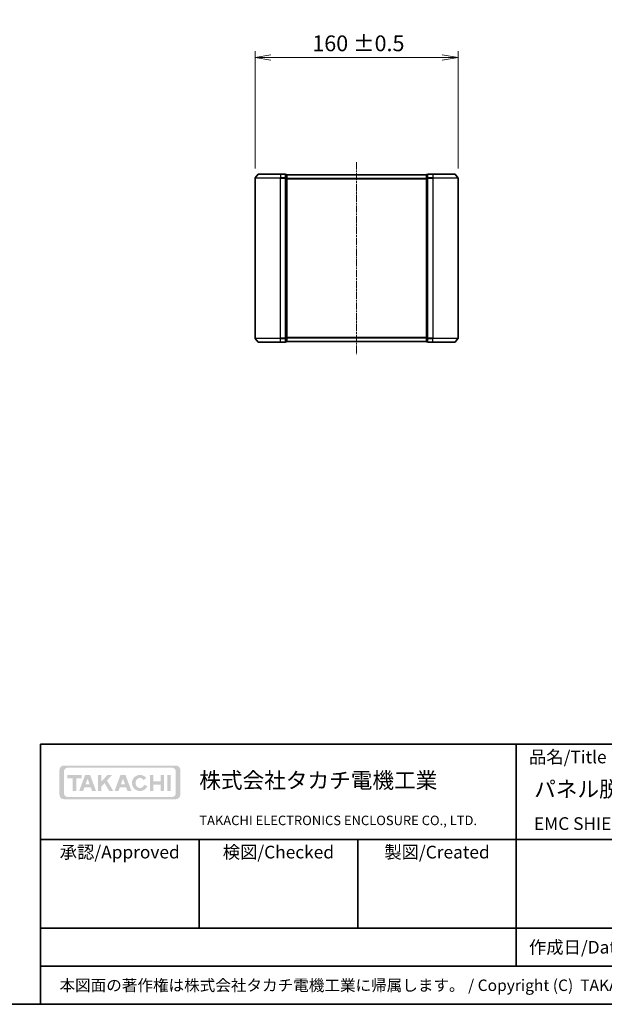
# Model space of a CAD drawing. Units: millimetres. Extents: x 0 to 8466, y 0 to 1405.
# Drawn here: x 2021 to 2482, y 0 to 776 of the extents above; entities that cross this region are included whole.
import ezdxf
from ezdxf.enums import TextEntityAlignment as Align

# ---------------------------------------------------------------- set-up
doc = ezdxf.new("R2010")
doc.units = ezdxf.units.MM
doc.linetypes.add('CHAIN', pattern=[0.35429999999999995, 0.2362, -0.0295, 0.0591, -0.0295])
for name, color, linetype, lineweight in [('Border (ISO)', 7, 'Continuous', 35), ('Centerline (ISO)', 131, 'Continuous', 18), ('Dimension (ISO)', 7, 'Continuous', 18), ('Dimension (ISO) @ 1', 7, 'Continuous', 18), ('Hatch (ISO)', 1, 'Continuous', 18), ('Title (ISO)', 7, 'Continuous', 35), ('Visible (ISO)', 7, 'Continuous', 35), ('Visible Narrow (ISO)', 7, 'Continuous', 25)]:
    doc.layers.add(name, color=color, linetype=linetype, lineweight=lineweight)
doc.styles.add('Note Text (TK)', font='MS PGothic.ttf')
doc.styles.add('文字スタイル40', font='MS PGothic.ttf')
doc.styles.add('文字スタイル67', font='arial.ttf')
doc.dimstyles.new('Default - Method 1b (TK)', dxfattribs={"dimscale": 2.5, "dimtxt": 2.5, "dimasz": 2.5, "dimexe": 1, "dimexo": 1.499999999999999, "dimgap": 1, "dimtad": 1, "dimrnd": 1e-08, "dimdsep": 46, "dimtxsty": 'Note Text (TK)', "dimblk": 'OPEN', "dimcen": 0.09, "dimdle": 5, "dimclrd": 100, "dimclre": 100, "dimclrt": 7, "dimadec": 1, "dimazin": 1, "dimtfac": 1, "dimtmove": 0, "dimatfit": 3, "dimldrblk": 'OPEN', "dimfxl": 1, "dimtolj": 1, "dimlwd": -1, "dimlwe": -1, "dimarcsym": 0})

# ---------------------------------------------------------------- blocks, each defined once
blk = doc.blocks.new('図面枠 tk図枠')
at = {"layer": 'Border (ISO)'}
blk.add_line((14.50000000000001, 8.000000000000007), (405.4999999999999, 8.000000000000007), dxfattribs=at)
blk = doc.blocks.new('表題欄 コピー版 tk表題欄')
at = {"layer": 'Hatch (ISO)'}
h = blk.add_hatch(color=256, dxfattribs=at)
edge = h.paths.add_edge_path(flags=0)
edge.add_arc((95.444849922821, 237.346881026017), 0.5958259999999996, 269.9999999999897, 360)
edge.add_line((96.040675922821, 237.3468810260171), (96.04067592282095, 240.7585970260168))
edge.add_arc((95.44484992282096, 240.7585970260169), 0.5958259999999996, 0, 90.0000000000068)
edge.add_line((95.44484992282091, 241.3544230260169), (79.00658192282103, 241.3544230260169))
edge.add_arc((79.00658192282103, 240.7585970260169), 0.5958259999999996, 90, 180)
edge.add_line((78.41075592282102, 240.7585970260168), (78.41075592282081, 237.3468810260171))
edge.add_arc((79.00658192282081, 237.3468810260168), 0.5958259999999996, 180, 270.0000000000205)
edge.add_line((79.00658192282103, 236.7510550260168), (95.44484992282091, 236.751055026017))
edge = h.paths.add_edge_path()
edge.add_line((77.70882392282107, 241.0034570260169), (77.70882392282107, 237.1020210260171))
edge.add_arc((78.41075592282097, 237.102021026017), 0.7019319999998935, 180, 270.000000000008)
edge.add_line((78.41075592282105, 236.4000890260172), (96.04067592282101, 236.4000890260172))
edge.add_arc((96.040675922821, 237.102021026017), 0.7019319999998921, 270, 360)
edge.add_line((96.7426079228209, 237.1020210260171), (96.74260792282098, 241.0034570260169))
edge.add_arc((96.04067592282107, 241.003457026017), 0.7019319999998921, 0, 90.00000000000873)
edge.add_line((96.04067592282095, 241.705389026017), (78.41075592282105, 241.7053890260169))
edge.add_arc((78.41075592282105, 241.0034570260169), 0.7019319999999984, 90.00000000000072, 180)
for points in [[(78.94128592282102, 240.1954190260171), (78.94128592282102, 239.7056990260171), (79.79013392282097, 239.7056990260171), (79.79013392282097, 237.7060090260171), (80.37779792282102, 237.7060090260171), (80.37779792282102, 239.7056990260171), (81.22664592282104, 239.7056990260171), (81.22664592282104, 240.1954190260171)], [(85.55355153134052, 237.7060090260171), (84.81294043548178, 238.9396854897348), (84.28739592282106, 238.3724785432585), (84.28739592282106, 237.7060090260171), (83.76502792282103, 237.7060090260171), (83.76502792282103, 240.1954190260171), (84.28739592282106, 240.1954190260171), (84.28739592282106, 239.1472136578642), (85.2586086041826, 240.1954190260171), (85.97643794456017, 240.1954190260171), (85.18872726044239, 239.3452627384302), (86.172817922821, 237.7060090260171)], [(91.96090243223207, 240.1954190260171), (91.96090243223207, 237.7060090260171), (92.4791894322321, 237.7060090260171), (92.4791894322321, 238.7058540260171), (93.63819343223211, 238.7058540260171), (93.63819343223211, 237.7060090260171), (94.15648043223207, 237.7060090260171), (94.15648043223207, 240.1954190260171), (93.63819343223211, 240.1954190260171), (93.63819343223211, 239.195574026017), (92.4791894322321, 239.195574026017), (92.4791894322321, 240.1954190260171)], [(94.71149643223212, 240.1954190260171), (94.71149643223212, 237.7060090260171), (95.2338644322322, 237.7060090260171), (95.2338644322322, 240.1954190260171)]]:
    blk.add_hatch(color=256, dxfattribs=at).paths.add_polyline_path(points)
h = blk.add_hatch(color=256, dxfattribs=at)
h.paths.add_polyline_path([(82.45967999495221, 238.7589070260171), (81.8218998506899, 238.7589070260171), (82.14078992282104, 239.627313026017)], flags=0)
h.paths.add_polyline_path([(82.64850318183746, 238.2447010260171), (81.63307666380464, 238.2447010260171), (81.43526189659153, 237.7060090260171), (80.81854592282102, 237.7060090260171), (81.73268992282102, 240.1954190260171), (82.54888992282102, 240.1954190260171), (83.46303392282098, 237.7060090260171), (82.84631794905052, 237.7060090260171)])
h = blk.add_hatch(color=256, dxfattribs=at)
h.paths.add_polyline_path([(87.39654585068993, 238.7589070260171), (88.03432599495216, 238.7589070260171), (87.71543592282107, 239.627313026017)], flags=0)
h.paths.add_polyline_path([(87.00990789659151, 237.7060090260171), (87.20772266380467, 238.2447010260171), (88.22314918183736, 238.2447010260171), (88.42096394905047, 237.7060090260171), (89.03767992282091, 237.7060090260171), (88.123535922821, 240.1954190260171), (87.30733592282104, 240.1954190260171), (86.39319192282105, 237.7060090260171)])
h = blk.add_hatch(color=256, dxfattribs=at)
edge = h.paths.add_edge_path()
edge.add_arc((90.39257192282079, 238.9507140260171), 1.273272000000011, 38.55054079078439, 336.5820184016556)
edge.add_line((91.56096443223191, 238.4446700260172), (91.04202846323602, 238.6694270587604))
edge.add_ellipse((90.392571922821, 238.9507140260171), major_axis=(0, -0.7998759999999119), ratio=0.8673469387756529, start_angle=128.5505407907963, end_angle=426.582018401653, ccw=False)
edge.add_line((90.96328818027123, 239.4055047731898), (91.38834540645578, 239.7442231660233))
at = {"layer": 'Title (ISO)'}
for p, q in [((74.70882392282105, 245.052739026017), (255.7088239228211, 245.052739026017)), ((74.70882392282105, 204.052739026017), (74.70882392282105, 245.052739026017)), ((149.7088239228211, 245.052739026017), (149.7088239228211, 210.052739026017)), ((230.7088239228211, 245.052739026017), (230.7088239228211, 210.052739026017)), ((255.7088239228211, 245.052739026017), (255.7088239228211, 204.052739026017)), ((243.2088239228211, 240.552739026017), (251.2088239228211, 241.552739026017)), ((251.2088239228211, 235.552739026017), (251.2088239228211, 241.552739026017)), ((243.2088239228211, 240.552739026017), (243.2088239228211, 236.552739026017)), ((243.2088239228211, 236.552739026017), (251.2088239228211, 235.552739026017)), ((230.7088239228211, 232.052739026017), (255.7088239228211, 232.052739026017)), ((74.70882392282105, 230.052739026017), (230.7088239228211, 230.0527390260171)), ((99.70882392282105, 230.052739026017), (99.70882392282108, 216.052739026017)), ((124.708823922821, 230.052739026017), (124.708823922821, 216.052739026017)), ((230.7088239228211, 221.052739026017), (255.7088239228211, 221.052739026017)), ((74.70882392282105, 216.052739026017), (230.7088239228211, 216.052739026017)), ((255.7088239228211, 210.052739026017), (74.70882392282105, 210.052739026017)), ((74.70882392282105, 204.052739026017), (255.7088239228211, 204.052739026017))]:
    blk.add_line(p, q, dxfattribs=at)
at = {"layer": 'Title (ISO)', "color": 4, "linetype": 'CHAIN', "lineweight": 18, "ltscale": 8.889559745788574}
blk.add_line((238.2088239228211, 242.5527390260171), (238.2088239228211, 234.552739026017), dxfattribs=at)
at = {"layer": 'Title (ISO)', "color": 4, "linetype": 'CHAIN', "lineweight": 18, "ltscale": 20.00163269042969}
blk.add_line((252.2088239228211, 238.552739026017), (234.2088239228211, 238.552739026017), dxfattribs=at)
at = {"layer": 'Title (ISO)'}
for radius in [3, 2]:
    blk.add_circle((238.2088239228211, 238.5527390260171), radius, dxfattribs=at)
at = {"layer": 'Title (ISO)', "color": 1, "char_height": 2.000000029802322, "line_spacing_factor": 1.5, "style": 'Note Text (TK)'}
for s, insert, attachment_point in [('\\fＭＳ Ｐゴシック|b0|i0;{\\H2.0000;品名/Title}', (151.708823922821, 243.052739026017), 4), ('\\fＭＳ Ｐゴシック|b0|i0;{\\H2.0000;尺度/Scale}', (232.7088239228211, 230.052739026017), 4), ('\\fＭＳ Ｐゴシック|b0|i0;{\\H2.0000;承認/Approved}', (87.20882392282105, 228.052739026017), 5), ('\\fＭＳ Ｐゴシック|b0|i0;{\\H2.0000;検図/Checked}', (112.208823922821, 228.0527390260171), 5), ('\\fＭＳ Ｐゴシック|b0|i0;{\\H2.0000;製図/Created}', (137.208823922821, 228.052739026017), 5), ('\\fＭＳ Ｐゴシック|b0|i0;{\\H2.0000;ページ/Page}', (232.7088239228211, 219.052739026017), 4), ('\\fＭＳ Ｐゴシック|b0|i0;{\\H2.0000;作成日/Date}', (151.708823922821, 213.052739026017), 4)]:
    blk.add_mtext(s, dxfattribs=dict(at, insert=insert, attachment_point=attachment_point))
at = {"layer": 'Title (ISO)', "color": 7, "line_spacing_factor": 1.5, "style": 'Note Text (TK)'}
for s, insert, char_height, attachment_point in [('株式会社タカチ電機工業', (99.74260792282095, 239.052739026017), 2.5, 4), ('\\fArial|b0|i0;{\\H1.4986;TAKACHI ELECTRONICS ENCLOSURE CO., LTD.}', (99.74260792282095, 233.052739026017), 1.49859994649887, 4), ('\\fＭＳ Ｐゴシック|b0|i0;{\\H2.0000;/}', (243.2088239228211, 213.5527390260171), 2.000000029802322, 5), ('\\fMS PGothic|b0|i0;{\\H1.8000;本図面の著作権は株式会社タカチ電機工業に帰属します。 / Copyright (C)\xa0 TAKACHI ELECTRONICS ENCLOSURE CO., LTD. All Rights Reserved.}', (77.70882392282107, 207.052739026017), 1.800000071525573, 4)]:
    blk.add_mtext(s, dxfattribs=dict(at, insert=insert, char_height=char_height, attachment_point=attachment_point))
at = {"layer": 'Title (ISO)', "color": 7}
for tag, p, height, style in [('<品名>_001', (152.524164831912, 236.7388185714716), 2.5, 'Note Text (TK)'), ('<Title>_001', (152.4878143697324, 231.5520568828656), 2.000000029802322, '文字スタイル67'), ('<尺度>_001', (240.9218921046393, 223.302739026017), 2.5, 'Note Text (TK)'), ('<型番>_001', (152.6576875571527, 219.9930798731327), 3.000000119209289, '文字スタイル40'), ('作成日_001', (175.5824034682756, 211.7814322078352), 2.5, 'Note Text (TK)'), ('<ページ_No.>_001', (237.7997330137302, 212.302739026017), 2.5, 'Note Text (TK)'), ('<総ページ数>_001', (246.7926307410029, 212.302739026017), 2.5, 'Note Text (TK)')]:
    blk.add_attdef(tag, p, '', height=height, dxfattribs=dict(at, style=style))
at = {"layer": 'Title (ISO)', "color": 7, "style": 'Note Text (TK)'}
blk.add_attdef('<部品サイズ>', text='', height=2.5, dxfattribs=at).set_placement((112.208823922821, 213.052739026017), align=Align.MIDDLE_CENTER)
blk = doc.blocks.new('_Open')
at = {"color": 0, "linetype": 'ByBlock', "lineweight": -2}
for p, q in [((-1, 0.1666666666666666), (0, 0)), ((-1, -0.1666666666666666), (0, 0)), ((0, 0), (-1, 0))]:
    blk.add_line(p, q, dxfattribs=at)
blk = doc.blocks.new('*D42')
at = {"layer": 'Defpoints', "color": 0}
for p in [(2366.583130533632, 746.4118522142292), (2206.583130533632, 651.4118522142292), (2366.583130533632, 651.411852214229)]:
    blk.add_point(p, dxfattribs=at)
at = {"layer": 'Dimension (ISO)', "color": 100}
for p, q in [((2206.583130533632, 658.9118522142292), (2206.583130533632, 751.4118522142292)), ((2219.083130533632, 746.4118522142292), (2354.083130533632, 746.4118522142292)), ((2366.583130533632, 658.911852214229), (2366.583130533632, 751.4118522142292))]:
    blk.add_line(p, q, dxfattribs=at)
at = {"layer": 'Dimension (ISO)', "color": 100, "xscale": 12.5, "yscale": 12.5, "zscale": 12.5, "rotation": 180}
blk.add_blockref('_Open', (2206.583130533632, 746.4118522142292), dxfattribs=at)
at = {"layer": 'Dimension (ISO)', "color": 100, "xscale": 12.5, "yscale": 12.5, "zscale": 12.5}
blk.add_blockref('_Open', (2366.583130533632, 746.4118522142292), dxfattribs=at)
at = {"layer": 'Dimension (ISO)', "color": 7, "insert": (2251.708982806359, 757.6722215324108), "char_height": 12.5, "attachment_point": 4, "style": 'Note Text (TK)'}
blk.add_mtext('\\A1;\\fMS PGothic|b0|i0;{\\H12.4500;160 ±0.5}', dxfattribs=at)

msp = doc.modelspace()

# ---------------------------------------------------------------- linework, layer by layer
at = {"layer": 'Centerline (ISO)', "linetype": 'CHAIN', "ltscale": 23.99096870422363}
msp.add_line((2286.583130533632, 663.9118522142292), (2286.583130533632, 512.6290821753385), dxfattribs=at)
at = {"layer": 'Visible (ISO)'}
for p, q in [((2208.993176633548, 654.412522514683), (2206.652664149753, 651.6039075341286)), ((2209.223643017427, 654.5204671947836), (2226.583130533632, 654.5204671947836)), ((2230.283130533632, 654.5204671947836), (2226.583130533632, 654.5204671947836)), ((2231.283130533632, 654.2204671947835), (2230.583130533632, 654.2204671947835)), ((2230.583130533632, 651.4118522142292), (2230.583130533632, 654.2204671947835)), ((2231.583130533631, 653.9204671947832), (2231.583130533631, 654.0204671947834)), ((2341.583130533631, 654.0204671947839), (2231.583130533631, 654.0204671947834)), ((2231.583130533632, 651.2308272466385), (2231.583130533632, 653.9204671947836)), ((2341.583130533631, 654.0204671947839), (2341.583130533631, 653.9204671947836)), ((2341.583130533631, 653.9204671947834), (2341.583130533631, 651.2308272466385)), ((2342.583130533631, 654.2204671947834), (2341.883130533632, 654.2204671947834)), ((2342.583130533631, 654.2204671947834), (2342.583130533631, 651.411852214229)), ((2346.583130533632, 654.5204671947835), (2342.883130533632, 654.5204671947835)), ((2346.583130533632, 654.5204671947835), (2363.942618049836, 654.5204671947835)), ((2364.173084433716, 654.4125225146829), (2366.513596917511, 651.6039075341284)), ((2206.583130533632, 651.4118522142292), (2206.583130533632, 525.1290821753383)), ((2230.583130533632, 525.1290821753383), (2230.583130533632, 651.4118522142292)), ((2231.583130533632, 525.3101071429289), (2231.583130533632, 651.2308272466385)), ((2341.583130533631, 651.2308272466385), (2341.583130533631, 525.3101071429292)), ((2342.583130533631, 651.411852214229), (2342.583130533631, 525.1290821753387)), ((2366.583130533632, 525.1290821753387), (2366.583130533632, 651.4118522142292)), ((2208.993176633548, 522.1284118748845), (2206.652664149753, 524.9370268554388)), ((2226.583130533632, 522.0204671947839), (2209.223643017427, 522.0204671947839)), ((2226.583130533632, 522.0204671947839), (2230.283130533632, 522.0204671947839)), ((2230.583130533632, 522.3204671947838), (2230.583130533632, 525.1290821753383)), ((2230.583130533632, 522.3204671947838), (2231.283130533632, 522.3204671947838)), ((2231.583130533632, 522.6204671947839), (2231.583130533632, 525.3101071429289)), ((2231.583130533632, 522.5204671947841), (2231.583130533632, 522.620467194784)), ((2231.583130533632, 522.5204671947841), (2341.583130533631, 522.5204671947846)), ((2341.583130533631, 525.3101071429292), (2341.583130533631, 522.620467194784)), ((2341.583130533631, 522.6204671947843), (2341.583130533631, 522.5204671947846)), ((2341.883130533632, 522.3204671947842), (2342.583130533631, 522.3204671947842)), ((2342.583130533631, 525.1290821753385), (2342.583130533631, 522.3204671947842)), ((2342.883130533632, 522.0204671947841), (2346.583130533632, 522.0204671947841)), ((2363.942618049836, 522.0204671947841), (2346.583130533632, 522.0204671947841)), ((2364.173084433716, 522.1284118748849), (2366.513596917511, 524.9370268554392))]:
    msp.add_line(p, q, dxfattribs=at)
for centre, radius, start, end in [((2209.223643017427, 654.2204671947835), 0.3000000000000019, 90, 140.1944289077408), ((2230.283130533632, 654.2204671947835), 0.3000000000000019, 0, 90), ((2231.283130533632, 653.9204671947836), 0.3000000000000019, 0, 90), ((2341.883130533632, 653.9204671947834), 0.2999999999999976, 90, 180), ((2342.883130533632, 654.2204671947834), 0.2999999999999987, 90, 180), ((2363.942618049836, 654.2204671947835), 0.3000000000000011, 39.80557109225912, 90), ((2206.883130533632, 651.4118522142292), 0.2999999999999976, 140.1944289077408, 180), ((2366.283130533631, 651.4118522142292), 0.2999999999999987, 0, 39.80557109225912), ((2206.883130533632, 525.1290821753383), 0.3000000000000019, 180, 219.8055710922591), ((2209.223643017427, 522.3204671947838), 0.3000000000000019, 219.8055710922591, 270), ((2230.283130533632, 522.3204671947838), 0.2999999999999998, 270, 0), ((2231.283130533632, 522.6204671947839), 0.2999999999999998, 270, 0), ((2341.883130533632, 522.620467194784), 0.3000000000000011, 180, 270), ((2342.883130533632, 522.3204671947842), 0.3000000000000011, 180, 270), ((2363.942618049836, 522.3204671947842), 0.3000000000000011, 270, 320.1944289077409), ((2366.283130533631, 525.1290821753387), 0.2999999999999987, 320.1944289077409, 0)]:
    msp.add_arc(centre, radius, start, end, dxfattribs=at)
at = {"layer": 'Visible Narrow (ISO)'}
for p, q in [((2226.583130533632, 654.412522514683), (2208.993176633548, 654.412522514683)), ((2226.583130533632, 654.412522514683), (2226.583130533632, 654.5204671947836)), ((2226.583130533632, 654.412522514683), (2230.283130533632, 654.412522514683)), ((2226.583130533632, 654.412522514683), (2226.583130533632, 651.6039075341286)), ((2230.283130533632, 654.412522514683), (2230.283130533632, 654.5204671947836)), ((2230.283130533632, 654.412522514683), (2230.283130533632, 651.6039075341286)), ((2230.583130533632, 654.112522514683), (2231.283130533632, 654.112522514683)), ((2231.283130533632, 654.112522514683), (2231.283130533632, 654.2204671947835)), ((2231.283130533632, 654.112522514683), (2231.283130533632, 651.4228825665379)), ((2231.583130533631, 653.9125225146827), (2341.583130533631, 653.9125225146832)), ((2341.883130533632, 654.2204671947834), (2341.883130533632, 654.1125225146828)), ((2341.883130533632, 654.1125225146828), (2342.583130533631, 654.1125225146828)), ((2341.883130533632, 651.4228825665379), (2341.883130533632, 654.1125225146828)), ((2342.883130533632, 654.5204671947835), (2342.883130533632, 654.4125225146828)), ((2342.883130533632, 654.4125225146828), (2346.583130533632, 654.4125225146829)), ((2342.883130533632, 651.6039075341284), (2342.883130533632, 654.4125225146828)), ((2346.583130533632, 654.4125225146828), (2346.583130533632, 654.5204671947835)), ((2364.173084433716, 654.4125225146828), (2346.583130533632, 654.4125225146828)), ((2346.583130533632, 654.4125225146829), (2346.583130533632, 651.6039075341284)), ((2226.583130533632, 651.4118522142292), (2206.583130533632, 651.4118522142292)), ((2206.652664149753, 651.6039075341286), (2226.583130533632, 651.6039075341286)), ((2230.283130533632, 651.6039075341286), (2226.583130533632, 651.6039075341286)), ((2226.583130533632, 651.6039075341286), (2226.583130533632, 651.4118522142292)), ((2226.583130533632, 651.4118522142292), (2230.283130533632, 651.4118522142292)), ((2226.583130533632, 525.1290821753383), (2226.583130533632, 651.4118522142292)), ((2230.283130533632, 651.4118522142292), (2230.283130533632, 651.6039075341286)), ((2230.283130533632, 651.4118522142292), (2230.583130533632, 651.4118522142292)), ((2230.283130533632, 651.4118522142292), (2230.283130533632, 525.1290821753383)), ((2231.283130533632, 651.4228825665379), (2230.583130533632, 651.4228825665379)), ((2230.583130533632, 651.2308272466385), (2231.283130533632, 651.2308272466385)), ((2231.283130533632, 651.2308272466385), (2231.283130533632, 651.4228825665379)), ((2231.283130533632, 651.2308272466385), (2231.583130533632, 651.2308272466385)), ((2231.283130533632, 651.2308272466385), (2231.283130533632, 525.3101071429289)), ((2341.583130533631, 651.1039075341289), (2231.583130533631, 651.1039075341284)), ((2231.583130533631, 650.911852214229), (2341.583130533631, 650.9118522142294)), ((2341.583130533631, 651.2308272466385), (2341.883130533632, 651.2308272466385)), ((2342.583130533631, 651.4228825665379), (2341.883130533632, 651.4228825665379)), ((2341.883130533632, 651.4228825665379), (2341.883130533632, 651.2308272466385)), ((2341.883130533632, 651.2308272466385), (2342.583130533631, 651.2308272466385)), ((2341.883130533632, 525.3101071429292), (2341.883130533632, 651.2308272466385)), ((2342.583130533631, 651.4118522142292), (2342.883130533632, 651.4118522142292)), ((2346.583130533632, 651.6039075341284), (2342.883130533632, 651.6039075341284)), ((2342.883130533632, 651.6039075341284), (2342.883130533632, 651.4118522142292)), ((2342.883130533632, 651.4118522142292), (2346.583130533632, 651.4118522142292)), ((2342.883130533632, 525.1290821753385), (2342.883130533632, 651.411852214229)), ((2346.583130533632, 651.6039075341284), (2346.583130533632, 651.4118522142292)), ((2346.583130533632, 651.6039075341284), (2366.513596917511, 651.6039075341284)), ((2366.583130533632, 651.411852214229), (2346.583130533632, 651.411852214229)), ((2346.583130533632, 651.4118522142292), (2346.583130533632, 525.1290821753387)), ((2206.583130533632, 525.1290821753383), (2226.583130533632, 525.1290821753383)), ((2226.583130533632, 524.937026855439), (2206.652664149753, 524.937026855439)), ((2208.993176633548, 522.1284118748846), (2226.583130533632, 522.1284118748846)), ((2230.283130533632, 525.1290821753383), (2226.583130533632, 525.1290821753383)), ((2226.583130533632, 524.937026855439), (2226.583130533632, 525.1290821753383)), ((2226.583130533632, 524.937026855439), (2230.283130533632, 524.937026855439)), ((2226.583130533632, 522.1284118748846), (2226.583130533632, 524.937026855439)), ((2230.283130533632, 522.1284118748846), (2226.583130533632, 522.1284118748846)), ((2226.583130533632, 522.1284118748846), (2226.583130533632, 522.0204671947839)), ((2230.583130533632, 525.1290821753383), (2230.283130533632, 525.1290821753383)), ((2230.283130533632, 524.937026855439), (2230.283130533632, 525.1290821753383)), ((2230.283130533632, 524.937026855439), (2230.283130533632, 522.1284118748846)), ((2230.283130533632, 522.0204671947839), (2230.283130533632, 522.1284118748846)), ((2231.283130533632, 525.3101071429289), (2230.583130533632, 525.3101071429289)), ((2230.583130533632, 525.1180518230296), (2231.283130533632, 525.1180518230296)), ((2231.283130533632, 522.4284118748845), (2230.583130533632, 522.4284118748845)), ((2231.583130533632, 525.3101071429289), (2231.283130533632, 525.3101071429289)), ((2231.283130533632, 525.1180518230296), (2231.283130533632, 525.3101071429289)), ((2231.283130533632, 525.1180518230296), (2231.283130533632, 522.4284118748845)), ((2231.283130533632, 522.3204671947838), (2231.283130533632, 522.4284118748845)), ((2341.583130533631, 525.629082175339), (2231.583130533632, 525.6290821753386)), ((2231.583130533632, 525.4370268554391), (2341.583130533631, 525.4370268554396)), ((2341.583130533631, 522.6284118748853), (2231.583130533632, 522.6284118748846)), ((2341.883130533632, 525.3101071429292), (2341.583130533631, 525.3101071429292)), ((2342.583130533631, 525.3101071429292), (2341.883130533632, 525.3101071429292)), ((2341.883130533632, 525.3101071429292), (2341.883130533632, 525.11805182303)), ((2341.883130533632, 525.1180518230298), (2342.583130533631, 525.1180518230298)), ((2341.883130533632, 522.4284118748848), (2341.883130533632, 525.1180518230298)), ((2342.583130533631, 522.4284118748848), (2341.883130533632, 522.4284118748848)), ((2341.883130533632, 522.4284118748848), (2341.883130533632, 522.3204671947842)), ((2342.883130533632, 525.1290821753385), (2342.583130533631, 525.1290821753385)), ((2346.583130533632, 525.1290821753385), (2342.883130533632, 525.1290821753385)), ((2342.883130533632, 525.1290821753385), (2342.883130533632, 524.9370268554391)), ((2342.883130533632, 524.9370268554391), (2346.583130533632, 524.9370268554391)), ((2342.883130533632, 522.1284118748847), (2342.883130533632, 524.9370268554391)), ((2346.583130533632, 522.1284118748849), (2342.883130533632, 522.1284118748847)), ((2342.883130533632, 522.1284118748849), (2342.883130533632, 522.0204671947841)), ((2346.583130533632, 524.9370268554392), (2346.583130533632, 525.1290821753387)), ((2346.583130533632, 525.1290821753385), (2366.583130533632, 525.1290821753385)), ((2366.513596917511, 524.9370268554391), (2346.583130533632, 524.9370268554391)), ((2346.583130533632, 522.1284118748849), (2346.583130533632, 524.9370268554391)), ((2346.583130533632, 522.1284118748849), (2346.583130533632, 522.0204671947841)), ((2346.583130533632, 522.1284118748847), (2364.173084433716, 522.1284118748847))]:
    msp.add_line(p, q, dxfattribs=at)
for centre, major_axis, ratio, start_param, end_param in [((2230.283130533632, 654.2204671947835), (0.2999999999999976, 2e-16), 0.6401843996644959, 2.6e-15, 1.570796326794896), ((2231.283130533632, 653.9204671947836), (0.2999999999999987, 2e-16), 0.6401843996644857, 2.6e-15, 1.570796326794896), ((2341.883130533632, 653.9204671947834), (-0.2999999999999978, -5e-16), 0.6401843996644767, 4.712388980384688, 6.283185307179584), ((2342.883130533632, 654.2204671947834), (-0.3000000000000034, -5e-16), 0.6401843996644941, 4.712388980384688, 6.283185307179584), ((2230.283130533632, 651.4118522142292), (0.3000000000000051, 2e-16), 0.6401843996644923, 0, 1.570796326794896), ((2231.283130533632, 651.2308272466385), (0.2999999999999961, 2e-16), 0.6401843996644822, 0, 1.570796326794896), ((2341.883130533632, 651.2308272466385), (-0.2999999999999987, -5e-16), 0.6401843996644767, 4.712388980384688, 6.283185307179584), ((2342.883130533632, 651.411852214229), (-0.2999999999999987, -5e-16), 0.640184399664494, 4.712388980384688, 6.283185307179584), ((2230.283130533632, 525.1290821753383), (0.2999999999999976, 2e-16), 0.6401843996644919, 4.712388980384689, 6.28318530717958), ((2230.283130533632, 522.3204671947838), (0.3000000000000035, 9e-16), 0.6401843996644957, 4.712388980384687, 6.283185307179572), ((2231.283130533632, 525.3101071429289), (0.2999999999999987, 2e-16), 0.6401843996644818, 4.712388980384689, 6.28318530717958), ((2231.283130533632, 522.6204671947839), (0.2999999999999962, 2e-16), 0.640184399664482, 4.712388980384689, 6.28318530717958), ((2341.883130533632, 525.3101071429292), (-0.3000000000000029, -5e-16), 0.6401843996644644, 0, 1.570796326794895), ((2341.883130533632, 522.620467194784), (-0.2999999999999976, -5e-16), 0.640184399664447, 0, 1.570796326794895), ((2342.883130533632, 525.1290821753387), (-0.3000000000000035, -5e-16), 0.6401843996644928, 0, 1.570796326794895), ((2342.883130533632, 522.3204671947842), (-0.2999999999999987, -5e-16), 0.6401843996644928, 0, 1.570796326794895)]:
    msp.add_ellipse(centre, major_axis=major_axis, ratio=ratio, start_param=start_param, end_param=end_param, dxfattribs=at)

# ---------------------------------------------------------------- block references
at = {"xscale": 5, "yscale": 5, "zscale": 5}
msp.add_blockref('図面枠 tk図枠', (914.9999999999998, -40.00000000000003), dxfattribs=at)
ref = msp.add_blockref('表題欄 コピー版 tk表題欄', (1663.955880385894, -1020.263695130085), dxfattribs=dict(xscale=5, yscale=5, zscale=5))
ref.add_attrib('<品名>_001', 'パネル脱着EMCシールドケース', (2426.576704545454, 163.4303977272728), dxfattribs={"layer": 'Title (ISO)', "color": 7, "height": 12.5, "style": 'Note Text (TK)'})
ref.add_attrib('<尺度>_001', '1:5', (2868.565340909091, 96.25000000000003), dxfattribs={"layer": 'Title (ISO)', "color": 7, "height": 12.5, "style": 'Note Text (TK)'})
ref.add_attrib('作成日_001', '2023/11/24', (2541.867897727272, 38.64346590909085), dxfattribs={"layer": 'Title (ISO)', "color": 7, "height": 12.5, "style": 'Note Text (TK)'})
ref.add_attrib('<Title>_001', 'EMC SHIELDED ENCLOSURE with DETACHABLE PANELS', (2426.394952234556, 137.4965892842429), dxfattribs={"layer": 'Title (ISO)', "color": 7, "height": 10.00000014901161, "style": '文字スタイル67'})
ref.add_attrib('<ページ_No.>_001', '2', (2852.954545454545, 41.24999999999996), dxfattribs={"layer": 'Title (ISO)', "color": 7, "height": 12.5, "style": 'Note Text (TK)'})
ref.add_attrib('<総ページ数>_001', '7', (2897.919034090909, 41.24999999999996), dxfattribs={"layer": 'Title (ISO)', "color": 7, "height": 12.5, "style": 'Note Text (TK)'})

# ---------------------------------------------------------------- dimensions: what is measured, and where the dimension line sits
at = {"layer": 'Dimension (ISO) @ 1', "color": 100}
dim = msp.add_linear_dim(base=(2366.583130533632, 746.4118522142292), p1=(2206.583130533632, 651.4118522142292), p2=(2366.583130533632, 651.411852214229), angle=180, text='\\fMS PGothic|b0|i0;{\\H12.4500;<> ±0.5}', dimstyle='Default - Method 1b (TK)', override={"dimscale": 1, "dimtxt": 12.5, "dimasz": 12.5, "dimexe": 5, "dimexo": 7.499999999999999, "dimgap": 5, "dimdec": 2, "dimcen": 0.45, "dimtol": 0, "dimlim": 0, "dimtp": 0, "dimtm": 0, "dimtdec": 2, "dimtix": 0, "dimtofl": 0, "dimtmove": 0, "dimatfit": 1}, dxfattribs=at)
dim.commit()
dim.dimension.update_dxf_attribs({"geometry": '*D42', "text_midpoint": (2286.583130533632, 746.4118522142292), "dimtype": 128})

doc.saveas('drawing.dxf')
